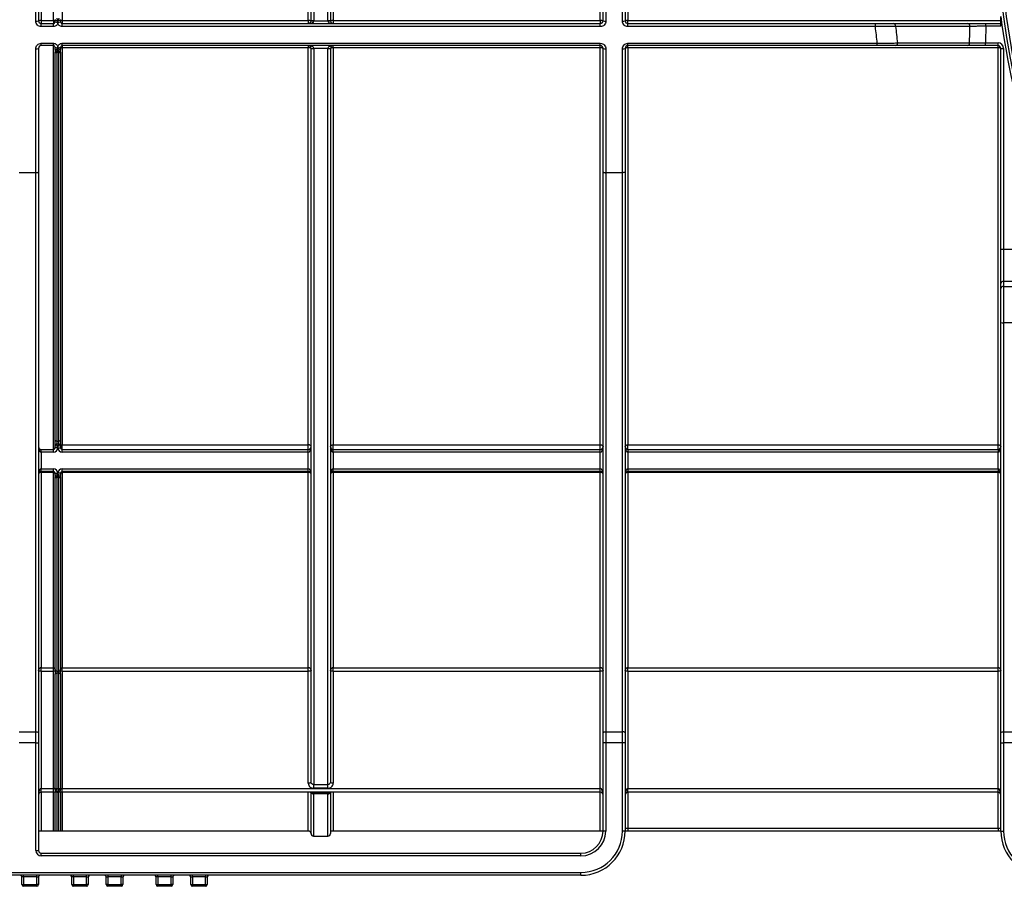
# Model space of a CAD drawing. Units: millimetres. Extents: x 7 to 418, y -29 to 291.
# Drawn here: x 106 to 132, y 178 to 201 of the extents above; entities that cross this region are included whole.
import ezdxf

# ---------------------------------------------------------------- set-up
doc = ezdxf.new("R2010")
doc.units = ezdxf.units.MM

msp = doc.modelspace()

# ---------------------------------------------------------------- linework, layer by layer
at = {"color": 7, "linetype": 'Continuous', "lineweight": 25}
for p, q in [((113.676568, 200.825272), (113.676568, 215.324025)), ((113.747997, 215.323402), (113.747997, 200.824648)), ((114.105139, 200.824648), (114.105139, 215.323402)), ((114.176568, 215.324025), (114.176568, 200.825272)), ((106.569425, 200.815285), (106.569425, 203.926934)), ((106.640854, 203.926934), (106.640854, 200.824025)), ((121.212282, 200.824025), (121.212282, 203.926934)), ((121.283711, 203.926934), (121.283711, 200.815285)), ((121.712282, 200.815285), (121.712282, 203.926934)), ((121.783711, 203.926934), (121.783711, 200.824025)), ((106.712282, 203.735922), (106.712282, 200.834118)), ((107.026568, 200.834118), (107.026568, 203.735922)), ((107.255139, 203.735922), (107.255139, 200.834118)), ((113.605139, 200.834118), (113.605139, 203.735922)), ((114.247997, 203.735922), (114.247997, 200.834118)), ((121.140854, 200.834118), (121.140854, 203.735922)), ((121.855139, 203.735922), (121.855139, 200.834118)), ((106.712282, 200.834118), (107.026568, 200.834118)), ((106.712282, 200.834118), (106.712282, 200.752597)), ((107.026568, 200.834118), (107.026568, 200.752597)), ((107.069425, 200.795454), (107.069425, 200.852384)), ((107.140854, 200.786633), (107.140854, 200.815285)), ((107.212282, 200.852384), (107.212282, 200.795454)), ((107.255139, 200.834118), (113.605139, 200.834118)), ((107.255139, 200.834118), (107.255139, 200.752597)), ((113.605139, 200.834118), (113.605139, 200.752597)), ((113.676568, 200.824025), (113.676568, 200.825272)), ((113.747997, 200.824025), (113.676568, 200.824025)), ((113.747997, 200.824648), (114.105139, 200.824648)), ((113.747997, 200.824648), (113.747997, 200.824025)), ((114.105139, 200.824025), (114.105139, 200.824648)), ((114.176568, 200.824025), (114.105139, 200.824025)), ((114.176568, 200.825272), (114.176568, 200.824025)), ((114.247997, 200.834118), (121.140854, 200.834118)), ((114.247997, 200.834118), (114.247997, 200.752597)), ((121.140854, 200.834118), (121.140854, 200.752597)), ((121.855139, 200.834118), (131.478047, 200.834118)), ((121.855139, 200.752597), (121.855139, 200.834118)), ((131.478047, 200.681168), (131.478047, 200.9325)), ((106.712282, 200.672025), (106.712282, 200.752597)), ((106.712282, 200.752597), (107.026568, 200.752597)), ((107.026568, 200.672025), (106.712282, 200.672025)), ((107.026568, 200.672025), (107.026568, 200.752597)), ((107.255139, 200.672025), (107.255139, 200.752597)), ((107.255139, 200.752597), (121.140854, 200.752597)), ((121.140854, 200.672025), (107.255139, 200.672025)), ((121.140854, 200.672025), (121.140854, 200.752597)), ((121.855139, 200.672025), (121.855139, 200.752597)), ((121.855139, 200.752597), (128.242694, 200.752597)), ((128.242694, 200.672025), (121.855139, 200.672025)), ((128.242694, 200.672025), (128.242694, 200.752597)), ((131.092028, 200.681168), (131.092028, 200.752597)), ((131.092028, 200.752597), (131.478047, 200.752597)), ((131.478047, 200.681168), (131.092028, 200.681168)), ((106.569425, 196.899433), (106.569425, 200.098987)), ((106.640854, 200.109739), (106.640854, 196.919173)), ((106.712282, 200.242246), (107.026568, 200.242246)), ((106.712282, 200.181168), (106.712282, 200.242246)), ((107.026568, 200.181168), (106.712282, 200.181168)), ((107.026568, 200.181168), (107.026568, 200.242246)), ((107.026568, 189.752597), (107.026568, 200.181168)), ((107.069425, 200.081168), (107.069425, 200.138311)), ((107.069425, 200.081168), (107.069425, 200.01072)), ((107.069425, 189.992628), (107.069425, 200.01072)), ((107.112282, 200.003087), (107.112282, 200.038311)), ((107.169097, 200.038311), (107.11261, 200.038311)), ((107.140854, 200.098987), (107.140854, 200.127639)), ((107.169425, 200.038311), (107.169425, 200.003087)), ((107.211913, 200.081686), (107.211889, 200.087326)), ((107.212282, 200.138311), (107.212282, 200.081168)), ((107.212282, 200.01072), (107.212282, 200.081168)), ((107.212282, 200.01072), (107.212282, 189.992628)), ((107.255139, 200.242246), (121.140854, 200.242246)), ((107.255139, 200.181168), (107.255139, 200.242246)), ((121.140854, 200.181168), (107.255139, 200.181168)), ((107.255139, 200.181168), (107.255139, 200.122155)), ((113.605139, 200.122155), (107.255139, 200.122155)), ((107.255139, 200.122155), (107.255139, 189.869897)), ((113.605139, 200.181168), (113.605139, 200.122155)), ((113.605139, 189.869897), (113.605139, 200.122155)), ((113.676568, 181.159157), (113.676568, 200.109739)), ((114.10515, 200.110607), (113.747986, 200.110607)), ((113.747997, 200.108865), (113.747997, 181.094776)), ((114.105139, 181.094776), (114.105139, 200.108865)), ((114.176568, 200.109739), (114.176568, 181.159157)), ((114.247997, 200.122155), (114.247997, 200.181168)), ((121.140854, 200.122155), (114.247997, 200.122155)), ((114.247997, 200.122155), (114.247997, 189.869897)), ((121.140854, 200.181168), (121.140854, 200.242246)), ((121.140854, 200.122155), (121.140854, 200.181168)), ((121.140854, 189.869897), (121.140854, 200.122155)), ((121.212282, 196.919173), (121.212282, 200.109739)), ((121.283711, 200.098987), (121.283711, 196.899433)), ((121.712282, 196.899433), (121.712282, 200.098987)), ((121.783711, 200.109739), (121.783711, 196.919173)), ((121.855139, 200.242246), (128.290321, 200.242246)), ((121.855139, 200.181168), (121.855139, 200.242246)), ((128.290321, 200.181168), (121.855139, 200.181168)), ((121.855139, 200.122155), (121.855139, 200.181168)), ((121.855139, 200.122155), (121.855139, 189.869897)), ((131.406619, 200.122155), (121.855139, 200.122155)), ((128.290321, 200.181168), (128.290321, 200.242246)), ((131.081078, 200.181168), (131.081078, 200.252597)), ((131.081078, 200.252597), (131.406619, 200.252597)), ((131.406619, 200.181168), (131.081078, 200.181168)), ((131.406619, 200.181168), (131.406619, 200.252597)), ((131.406619, 200.122155), (131.406619, 200.181168)), ((131.406619, 189.869897), (131.406619, 200.122155)), ((131.478047, 200.109739), (131.549476, 200.109739)), ((131.478047, 194.920924), (131.478047, 200.109739)), ((131.549476, 200.109739), (131.549476, 194.920924)), ((107.169425, 200.003087), (107.112282, 200.003087)), ((107.112282, 200.003087), (107.112282, 189.96547)), ((107.169425, 189.96547), (107.169425, 200.003087)), ((106.569425, 196.899433), (106.140854, 196.899433)), ((106.569425, 182.458635), (106.569425, 196.899433)), ((106.640854, 196.919173), (106.640854, 182.430239)), ((121.212282, 182.430239), (121.212282, 196.919173)), ((121.712282, 196.899433), (121.283711, 196.899433)), ((121.283711, 196.899433), (121.283711, 182.458635)), ((121.712282, 182.458635), (121.712282, 196.899433)), ((121.783711, 196.919173), (121.783711, 182.430239)), ((131.478047, 194.920924), (131.549476, 194.920924)), ((131.478047, 194.037827), (131.478047, 194.920924)), ((131.549476, 194.920924), (131.549476, 194.089774)), ((131.549476, 194.920924), (132.013786, 194.920924)), ((131.478047, 193.912471), (131.478047, 194.037827)), ((131.478047, 193.030932), (131.478047, 193.912471)), ((131.549476, 194.089774), (131.549476, 193.964418)), ((132.013786, 194.089774), (131.549476, 194.089774)), ((131.549476, 193.964418), (131.549476, 193.024109)), ((131.549476, 193.964418), (132.013786, 193.964418)), ((131.478047, 182.430239), (131.478047, 193.030932)), ((131.549476, 193.024109), (131.549476, 182.458635)), ((132.013786, 193.024109), (131.549476, 193.024109)), ((107.069425, 189.852597), (107.069425, 189.992628)), ((107.140854, 189.824025), (107.069425, 189.852597)), ((107.069425, 189.795454), (107.069425, 189.852597)), ((107.112282, 189.96547), (107.169425, 189.96547)), ((107.112282, 189.96547), (107.112282, 189.895454)), ((107.140854, 189.824025), (107.112282, 189.895454)), ((107.112282, 189.895454), (107.169425, 189.895454)), ((107.169425, 189.895454), (107.140854, 189.824025)), ((107.212282, 189.852597), (107.140854, 189.824025)), ((107.169425, 189.895454), (107.169425, 189.96547)), ((107.212282, 189.992628), (107.212282, 189.852597)), ((107.212282, 189.852597), (107.212282, 189.795454)), ((107.255139, 189.869897), (113.605139, 189.869897)), ((107.255139, 189.752597), (107.255139, 189.869897)), ((113.605139, 189.752597), (113.605139, 189.869897)), ((114.247997, 189.869897), (121.140854, 189.869897)), ((114.247997, 189.752597), (114.247997, 189.869897)), ((121.140854, 189.752597), (121.140854, 189.869897)), ((121.855139, 189.869897), (131.406619, 189.869897)), ((121.855139, 189.752597), (121.855139, 189.869897)), ((131.406619, 189.752597), (131.406619, 189.869897)), ((106.712282, 189.681168), (106.712282, 189.752597)), ((106.712282, 189.752597), (107.026568, 189.752597)), ((106.712282, 189.681168), (106.712282, 189.252597)), ((107.026568, 189.681168), (106.712282, 189.681168)), ((107.026568, 189.681168), (107.026568, 189.752597)), ((107.140854, 189.795454), (107.069425, 189.795454)), ((107.140854, 189.795454), (107.140854, 189.824025)), ((107.140854, 189.795454), (107.212282, 189.795454)), ((107.255139, 189.681168), (107.255139, 189.752597)), ((107.255139, 189.752597), (113.605139, 189.752597)), ((113.605139, 189.681168), (107.255139, 189.681168)), ((113.605139, 189.681168), (113.605139, 189.752597)), ((113.605139, 189.252597), (113.605139, 189.681168)), ((114.247997, 189.681168), (114.247997, 189.752597)), ((114.247997, 189.752597), (121.140854, 189.752597)), ((114.247997, 189.681168), (114.247997, 189.252597)), ((121.140854, 189.681168), (114.247997, 189.681168)), ((121.140854, 189.681168), (121.140854, 189.752597)), ((121.140854, 189.252597), (121.140854, 189.681168)), ((121.855139, 189.752597), (121.855139, 189.681168)), ((121.855139, 189.752597), (131.406619, 189.752597)), ((121.855139, 189.681168), (121.855139, 189.252597)), ((131.406619, 189.681168), (121.855139, 189.681168)), ((131.406619, 189.752597), (131.406619, 189.681168)), ((131.406619, 189.252597), (131.406619, 189.681168)), ((106.712282, 189.181168), (106.712282, 189.252597)), ((106.712282, 189.252597), (107.026568, 189.252597)), ((107.026568, 189.181168), (106.712282, 189.181168)), ((106.712282, 189.181168), (106.712282, 189.157935)), ((106.712282, 189.157935), (106.712282, 184.112974)), ((107.026568, 189.157935), (106.712282, 189.157935)), ((107.026568, 189.181168), (107.026568, 189.252597)), ((107.026568, 189.181168), (107.026568, 189.157935)), ((107.026568, 184.112974), (107.026568, 189.157935)), ((107.069425, 189.081168), (107.069425, 189.138311)), ((107.069425, 189.138311), (107.140854, 189.138311)), ((107.069425, 189.081168), (107.140854, 189.109739)), ((107.069425, 189.081168), (107.069425, 189.053432)), ((107.112282, 189.038311), (107.140854, 189.109739)), ((107.140854, 189.109739), (107.140854, 189.138311)), ((107.212282, 189.138311), (107.140854, 189.138311)), ((107.140854, 189.109739), (107.212282, 189.081168)), ((107.169425, 189.038311), (107.140854, 189.109739)), ((107.212282, 189.138311), (107.212282, 189.081168)), ((107.212282, 189.053432), (107.212282, 189.081168)), ((107.255139, 189.181168), (107.255139, 189.252597)), ((107.255139, 189.252597), (113.605139, 189.252597)), ((113.605139, 189.181168), (107.255139, 189.181168)), ((107.255139, 189.181168), (107.255139, 189.157935)), ((113.605139, 189.157935), (107.255139, 189.157935)), ((107.255139, 189.157935), (107.255139, 184.112974)), ((113.605139, 189.181168), (113.605139, 189.252597)), ((113.605139, 189.181168), (113.605139, 189.157935)), ((113.605139, 184.112974), (113.605139, 189.157935)), ((114.247997, 189.181168), (114.247997, 189.252597)), ((114.247997, 189.252597), (121.140854, 189.252597)), ((121.140854, 189.181168), (114.247997, 189.181168)), ((114.247997, 189.157935), (114.247997, 189.181168)), ((114.247997, 189.157935), (114.247997, 184.112974)), ((121.140854, 189.157935), (114.247997, 189.157935)), ((121.140854, 189.181168), (121.140854, 189.252597)), ((121.140854, 189.157935), (121.140854, 189.181168)), ((121.140854, 184.112974), (121.140854, 189.157935)), ((121.855139, 189.252597), (121.855139, 189.181168)), ((121.855139, 189.252597), (131.406619, 189.252597)), ((131.406619, 189.181168), (121.855139, 189.181168)), ((121.855139, 189.157935), (121.855139, 189.181168)), ((121.855139, 189.157935), (121.855139, 184.112974)), ((131.406619, 189.157935), (121.855139, 189.157935)), ((131.406619, 189.252597), (131.406619, 189.181168)), ((131.406619, 189.157935), (131.406619, 189.181168)), ((131.406619, 184.112974), (131.406619, 189.157935)), ((107.069425, 184.064632), (107.069425, 189.053432)), ((107.169425, 189.038311), (107.112282, 189.038311)), ((107.112282, 189.024443), (107.112282, 189.038311)), ((107.169425, 189.024443), (107.112282, 189.024443)), ((107.112282, 189.024443), (107.112282, 184.025919)), ((107.169425, 189.038311), (107.169425, 189.024443)), ((107.169425, 184.025919), (107.169425, 189.024443)), ((107.212282, 189.053432), (107.212282, 184.064632)), ((106.712282, 184.112974), (107.026568, 184.112974)), ((106.712282, 184.019868), (106.712282, 184.112974)), ((106.712282, 184.019868), (106.712282, 180.99533)), ((107.026568, 184.019868), (106.712282, 184.019868)), ((107.026568, 184.019868), (107.026568, 184.112974)), ((107.026568, 180.99533), (107.026568, 184.019868)), ((107.069425, 184.064632), (107.069425, 183.953069)), ((107.112282, 184.025919), (107.169425, 184.025919)), ((107.112282, 184.025919), (107.112282, 183.970138)), ((107.169425, 183.970138), (107.169425, 184.025919)), ((107.212282, 183.953069), (107.212282, 184.064632)), ((107.255139, 184.112974), (113.605139, 184.112974)), ((107.255139, 184.019868), (107.255139, 184.112974)), ((107.255139, 184.019868), (107.255139, 180.99533)), ((113.605139, 184.019868), (107.255139, 184.019868)), ((113.605139, 184.019868), (113.605139, 184.112974)), ((113.605139, 181.13071), (113.605139, 184.019868)), ((114.247997, 184.112974), (121.140854, 184.112974)), ((114.247997, 184.019868), (114.247997, 184.112974)), ((114.247997, 184.019868), (114.247997, 181.13071)), ((121.140854, 184.019868), (114.247997, 184.019868)), ((121.140854, 184.019868), (121.140854, 184.112974)), ((121.140854, 180.99533), (121.140854, 184.019868)), ((121.855139, 184.112974), (131.406619, 184.112974)), ((121.855139, 184.019868), (121.855139, 184.112974)), ((121.855139, 184.019868), (121.855139, 180.99533)), ((131.406619, 184.019868), (121.855139, 184.019868)), ((131.406619, 184.019868), (131.406619, 184.112974)), ((131.406619, 180.99533), (131.406619, 184.019868)), ((107.069425, 180.978261), (107.069425, 183.953069)), ((107.169425, 183.970138), (107.112282, 183.970138)), ((107.112282, 183.970138), (107.112282, 180.99533)), ((107.169425, 180.99533), (107.169425, 183.970138)), ((107.212282, 183.953069), (107.212282, 180.978261)), ((106.140854, 182.458635), (106.569425, 182.458635)), ((106.569425, 182.174677), (106.569425, 182.458635)), ((106.640854, 182.430239), (106.640854, 182.174677)), ((121.212282, 182.174677), (121.212282, 182.430239)), ((121.283711, 182.458635), (121.283711, 182.174677)), ((121.283711, 182.458635), (121.712282, 182.458635)), ((121.712282, 182.174677), (121.712282, 182.458635)), ((121.783711, 182.430239), (121.783711, 182.174677)), ((131.478047, 182.174677), (131.478047, 182.430239)), ((131.549476, 182.458635), (131.549476, 182.174677)), ((131.549476, 182.458635), (132.013786, 182.458635)), ((106.569425, 182.174677), (106.140854, 182.174677)), ((106.569425, 182.174677), (106.640854, 182.174677)), ((106.569425, 179.395454), (106.569425, 182.174677)), ((106.640854, 182.174677), (106.640854, 179.395454)), ((121.283711, 182.174677), (121.212282, 182.174677)), ((121.212282, 179.895454), (121.212282, 182.174677)), ((121.712282, 182.174677), (121.283711, 182.174677)), ((121.283711, 182.174677), (121.283711, 179.895454)), ((121.712282, 179.895454), (121.712282, 182.174677)), ((121.783711, 182.174677), (121.712282, 182.174677)), ((121.783711, 182.174677), (121.783711, 179.895454)), ((131.478047, 182.174677), (131.549476, 182.174677)), ((131.478047, 179.895454), (131.478047, 182.174677)), ((132.013786, 182.174677), (131.549476, 182.174677)), ((131.549476, 182.174677), (131.549476, 179.895454)), ((106.712282, 180.895454), (106.712282, 180.99533)), ((106.712282, 180.99533), (107.026568, 180.99533)), ((107.026568, 180.895454), (107.026568, 180.99533)), ((107.069425, 180.966882), (107.069425, 180.978261)), ((107.112282, 180.966882), (107.069425, 180.966882)), ((107.112282, 180.99533), (107.112282, 180.966882)), ((107.112282, 180.99533), (107.169425, 180.99533)), ((107.169425, 180.966882), (107.169425, 180.99533)), ((107.212282, 180.966882), (107.169425, 180.966882)), ((107.212282, 180.978261), (107.212282, 180.966882)), ((107.255139, 180.895454), (107.255139, 180.99533)), ((107.255139, 180.99533), (121.140854, 180.99533)), ((113.747997, 181.094776), (114.105139, 181.094776)), ((113.747997, 180.999519), (113.747997, 181.094776)), ((114.105139, 180.999519), (113.747997, 180.999519)), ((114.105139, 180.999519), (114.105139, 181.094776)), ((121.140854, 180.895454), (121.140854, 180.99533)), ((121.855139, 180.895454), (121.855139, 180.99533)), ((121.855139, 180.99533), (131.406619, 180.99533)), ((131.406619, 180.895454), (131.406619, 180.99533)), ((107.026568, 180.895454), (106.712282, 180.895454)), ((107.140854, 180.895454), (107.026568, 180.895454)), ((107.069425, 179.895454), (107.069425, 180.895454)), ((107.255139, 180.895454), (107.140854, 180.895454)), ((107.212282, 180.895454), (107.212282, 179.895454)), ((121.140854, 180.895454), (107.255139, 180.895454)), ((113.676568, 179.828384), (113.676568, 180.893724)), ((114.111498, 180.87481), (113.741638, 180.87481)), ((114.11125, 180.857964), (113.741886, 180.857964)), ((113.742282, 180.854765), (113.742282, 179.762669)), ((114.110854, 179.762669), (114.110854, 180.854765)), ((114.176568, 180.902832), (114.176568, 179.828384)), ((131.406619, 180.895454), (121.855139, 180.895454)), ((121.783711, 179.966882), (121.855139, 179.966882)), ((121.855139, 179.966882), (121.855139, 179.895454)), ((121.855139, 179.966882), (131.406619, 179.966882)), ((131.406619, 179.966882), (131.478047, 179.966882)), ((131.406619, 179.966882), (131.406619, 179.895454)), ((106.712282, 179.895454), (106.640854, 179.895454)), ((107.026568, 179.895454), (106.712282, 179.895454)), ((107.069425, 179.895454), (107.026568, 179.895454)), ((107.112282, 179.895454), (107.069425, 179.895454)), ((107.169425, 179.895454), (107.112282, 179.895454)), ((107.212282, 179.895454), (107.169425, 179.895454)), ((107.255139, 179.895454), (107.212282, 179.895454)), ((113.605139, 179.895454), (107.255139, 179.895454)), ((113.676435, 179.828384), (113.676568, 179.828384)), ((113.742282, 179.762669), (113.742213, 179.762669)), ((113.742282, 179.762669), (114.110854, 179.762669)), ((114.247997, 179.895454), (114.176568, 179.895454)), ((121.140854, 179.895454), (114.247997, 179.895454)), ((121.212282, 179.895454), (121.140854, 179.895454)), ((121.283711, 179.895454), (121.212282, 179.895454)), ((121.783711, 179.895454), (121.712282, 179.895454)), ((121.855139, 179.895454), (121.782318, 179.895454)), ((131.406619, 179.895454), (121.855139, 179.895454)), ((131.478047, 179.895454), (131.406619, 179.895454)), ((131.478047, 179.895454), (131.549476, 179.895454)), ((106.569425, 179.395454), (106.640854, 179.395454)), ((106.712282, 179.252597), (106.712282, 179.324025)), ((106.712282, 179.324025), (120.640854, 179.324025)), ((120.640854, 179.252597), (106.712282, 179.252597)), ((120.640854, 179.252597), (120.640854, 179.324025)), ((93.497997, 178.824025), (120.640854, 178.824025)), ((120.640854, 178.752597), (93.497997, 178.752597)), ((106.255139, 178.709739), (106.212282, 178.709739)), ((106.212282, 178.509739), (106.212282, 178.709739)), ((106.255139, 178.709739), (106.255139, 178.752597)), ((106.597997, 178.709739), (106.255139, 178.709739)), ((106.255139, 178.709739), (106.255139, 178.509739)), ((106.597997, 178.709739), (106.597997, 178.752597)), ((106.597997, 178.709739), (106.640854, 178.709739)), ((106.597997, 178.509739), (106.597997, 178.709739)), ((106.640854, 178.709739), (106.640854, 178.509739)), ((107.540854, 178.709739), (107.497997, 178.709739)), ((107.497997, 178.509739), (107.497997, 178.709739)), ((107.540854, 178.709739), (107.540854, 178.752597)), ((107.883711, 178.709739), (107.540854, 178.709739)), ((107.540854, 178.709739), (107.540854, 178.509739)), ((107.883711, 178.709739), (107.883711, 178.752597)), ((107.883711, 178.709739), (107.926568, 178.709739)), ((107.883711, 178.509739), (107.883711, 178.709739)), ((107.926568, 178.709739), (107.926568, 178.509739)), ((108.390854, 178.709739), (108.433711, 178.709739)), ((108.390854, 178.509739), (108.390854, 178.709739)), ((108.433711, 178.752597), (108.433711, 178.709739)), ((108.776568, 178.709739), (108.433711, 178.709739)), ((108.433711, 178.709739), (108.433711, 178.509739)), ((108.776568, 178.752597), (108.776568, 178.709739)), ((108.776568, 178.709739), (108.819425, 178.709739)), ((108.776568, 178.509739), (108.776568, 178.709739)), ((108.819425, 178.709739), (108.819425, 178.509739)), ((109.719425, 178.709739), (109.676568, 178.709739)), ((109.676568, 178.509739), (109.676568, 178.709739)), ((109.719425, 178.709739), (109.719425, 178.752597)), ((110.062282, 178.709739), (109.719425, 178.709739)), ((109.719425, 178.709739), (109.719425, 178.509739)), ((110.062282, 178.709739), (110.062282, 178.752597)), ((110.062282, 178.709739), (110.105139, 178.709739)), ((110.062282, 178.509739), (110.062282, 178.709739)), ((110.105139, 178.709739), (110.105139, 178.509739)), ((110.569425, 178.709739), (110.612282, 178.709739)), ((110.569425, 178.509739), (110.569425, 178.709739)), ((110.612282, 178.709739), (110.612282, 178.752597)), ((110.955139, 178.709739), (110.612282, 178.709739)), ((110.612282, 178.709739), (110.612282, 178.509739)), ((110.955139, 178.752597), (110.955139, 178.709739)), ((110.955139, 178.709739), (110.997997, 178.709739)), ((110.955139, 178.509739), (110.955139, 178.709739)), ((110.997997, 178.709739), (110.997997, 178.509739)), ((120.640854, 178.752597), (120.640854, 178.824025)), ((106.212282, 178.509739), (106.255139, 178.509739)), ((106.255139, 178.466882), (106.255139, 178.509739)), ((106.255139, 178.509739), (106.597997, 178.509739)), ((106.597997, 178.466882), (106.255139, 178.466882)), ((106.597997, 178.466882), (106.597997, 178.509739)), ((106.640854, 178.509739), (106.597997, 178.509739)), ((107.497997, 178.509739), (107.540854, 178.509739)), ((107.540854, 178.509739), (107.883711, 178.509739)), ((107.540854, 178.466882), (107.540854, 178.509739)), ((107.883711, 178.466882), (107.540854, 178.466882)), ((107.883711, 178.466882), (107.883711, 178.509739)), ((107.926568, 178.509739), (107.883711, 178.509739)), ((108.433711, 178.509739), (108.390854, 178.509739)), ((108.433711, 178.509739), (108.776568, 178.509739)), ((108.433711, 178.509739), (108.433711, 178.466882)), ((108.776568, 178.466882), (108.433711, 178.466882)), ((108.776568, 178.509739), (108.776568, 178.466882)), ((108.819425, 178.509739), (108.776568, 178.509739)), ((109.676568, 178.509739), (109.719425, 178.509739)), ((109.719425, 178.466882), (109.719425, 178.509739)), ((109.719425, 178.509739), (110.062282, 178.509739)), ((110.062282, 178.466882), (109.719425, 178.466882)), ((110.062282, 178.466882), (110.062282, 178.509739)), ((110.105139, 178.509739), (110.062282, 178.509739)), ((110.569425, 178.509739), (110.612282, 178.509739)), ((110.612282, 178.466882), (110.612282, 178.509739)), ((110.612282, 178.509739), (110.955139, 178.509739)), ((110.955139, 178.466882), (110.612282, 178.466882)), ((110.955139, 178.509739), (110.997997, 178.509739)), ((110.955139, 178.509739), (110.955139, 178.466882))]:
    msp.add_line(p, q, dxfattribs=at)
at = {"color": 8, "linetype": 'Continuous', "lineweight": 25}
for p, q in [((106.712282, 180.895454), (106.712282, 179.895454)), ((107.026568, 179.895454), (107.026568, 180.895454)), ((107.112282, 180.895454), (107.112282, 179.895454)), ((107.169425, 179.895454), (107.169425, 180.895454)), ((107.255139, 180.895454), (107.255139, 179.895454)), ((113.605139, 179.895454), (113.605139, 180.895454)), ((114.247997, 180.895454), (114.247997, 179.895454)), ((121.140854, 179.895454), (121.140854, 180.895454)), ((121.855139, 180.895454), (121.855139, 179.966882)), ((131.406619, 179.966882), (131.406619, 180.895454))]:
    msp.add_line(p, q, dxfattribs=at)
at = {"color": 7, "linetype": 'Continuous', "lineweight": 25, "flags": 128}
for points in [[(106.569425, 196.899433), (106.58336, 196.899813), (106.59676, 196.900936), (106.609109, 196.90276), (106.619933, 196.905215), (106.628816, 196.908206), (106.635417, 196.911619), (106.639481, 196.915322), (106.640854, 196.919173)], [(121.212282, 196.919173), (121.213655, 196.915322), (121.217719, 196.911619), (121.22432, 196.908206), (121.233203, 196.905215), (121.244027, 196.90276), (121.256376, 196.900936), (121.269776, 196.899813), (121.283711, 196.899433)], [(121.783711, 196.919173), (121.782338, 196.915322), (121.778274, 196.911619), (121.771673, 196.908206), (121.76279, 196.905215), (121.751966, 196.90276), (121.739617, 196.900936), (121.726217, 196.899813), (121.712282, 196.899433)], [(107.112282, 189.96547), (107.103921, 189.965991), (107.095882, 189.967537), (107.088472, 189.970047), (107.081978, 189.973424), (107.076648, 189.97754), (107.072687, 189.982235), (107.070249, 189.98733), (107.069425, 189.992628)], [(107.212282, 189.992628), (107.211459, 189.98733), (107.20902, 189.982235), (107.20506, 189.97754), (107.19973, 189.973424), (107.193235, 189.970047), (107.185826, 189.967537), (107.177786, 189.965991), (107.169425, 189.96547)], [(107.212282, 189.842374), (107.213106, 189.847743), (107.215545, 189.852907), (107.219505, 189.857665), (107.224835, 189.861836), (107.231329, 189.865259), (107.238739, 189.867802), (107.246778, 189.869368), (107.255139, 189.869897)], [(113.676568, 189.824025), (113.675196, 189.832974), (113.671131, 189.84158), (113.66453, 189.84951), (113.655647, 189.856462), (113.644823, 189.862166), (113.632474, 189.866405), (113.619074, 189.869016), (113.605139, 189.869897)], [(114.176568, 189.824025), (114.17794, 189.832974), (114.182005, 189.84158), (114.188606, 189.84951), (114.197489, 189.856462), (114.208313, 189.862166), (114.220662, 189.866405), (114.234062, 189.869016), (114.247997, 189.869897)], [(121.140854, 189.869897), (121.154789, 189.869016), (121.168188, 189.866405), (121.180537, 189.862166), (121.191361, 189.856462), (121.200244, 189.84951), (121.206845, 189.84158), (121.21091, 189.832974), (121.212282, 189.824025)], [(121.783711, 189.824025), (121.785083, 189.832974), (121.789148, 189.84158), (121.795749, 189.84951), (121.804632, 189.856462), (121.815456, 189.862166), (121.827805, 189.866405), (121.841204, 189.869016), (121.855139, 189.869897)], [(131.406619, 189.869897), (131.420554, 189.869016), (131.433953, 189.866405), (131.446303, 189.862166), (131.457127, 189.856462), (131.46601, 189.84951), (131.47261, 189.84158), (131.476675, 189.832974), (131.478047, 189.824025)], [(106.712282, 184.019868), (106.698347, 184.020414), (106.684948, 184.022033), (106.672599, 184.024662), (106.661775, 184.0282), (106.652892, 184.032511), (106.646291, 184.037429), (106.642226, 184.042766), (106.640854, 184.048316)], [(107.069425, 184.036936), (107.068602, 184.033607), (107.066163, 184.030405), (107.062202, 184.027454), (107.056873, 184.024867), (107.050378, 184.022744), (107.042969, 184.021167), (107.034929, 184.020196), (107.026568, 184.019868)], [(107.255139, 184.019868), (107.246778, 184.020196), (107.238739, 184.021167), (107.231329, 184.022744), (107.224835, 184.024867), (107.219505, 184.027454), (107.215545, 184.030405), (107.213106, 184.033607), (107.212282, 184.036936)], [(113.676568, 184.048316), (113.675196, 184.042766), (113.671131, 184.037429), (113.66453, 184.032511), (113.655647, 184.0282), (113.644823, 184.024662), (113.632474, 184.022033), (113.619074, 184.020414), (113.605139, 184.019868)], [(114.247997, 184.019868), (114.234062, 184.020414), (114.220662, 184.022033), (114.208313, 184.024662), (114.197489, 184.0282), (114.188606, 184.032511), (114.182005, 184.037429), (114.17794, 184.042766), (114.176568, 184.048316)], [(121.212282, 184.048316), (121.21091, 184.042766), (121.206845, 184.037429), (121.200244, 184.032511), (121.191361, 184.0282), (121.180537, 184.024662), (121.168188, 184.022033), (121.154789, 184.020414), (121.140854, 184.019868)], [(121.855139, 184.019868), (121.841204, 184.020414), (121.827805, 184.022033), (121.815456, 184.024662), (121.804632, 184.0282), (121.795749, 184.032511), (121.789148, 184.037429), (121.785083, 184.042766), (121.783711, 184.048316)], [(131.478047, 184.048316), (131.476675, 184.042766), (131.47261, 184.037429), (131.46601, 184.032511), (131.457127, 184.0282), (131.446303, 184.024662), (131.433953, 184.022033), (131.420554, 184.020414), (131.406619, 184.019868)], [(107.069425, 183.953069), (107.070249, 183.956399), (107.072687, 183.959601), (107.076648, 183.962552), (107.081978, 183.965138), (107.088472, 183.967261), (107.095882, 183.968838), (107.103921, 183.96981), (107.112282, 183.970138)], [(107.169425, 183.970138), (107.177786, 183.96981), (107.185826, 183.968838), (107.193235, 183.967261), (107.19973, 183.965138), (107.20506, 183.962552), (107.20902, 183.959601), (107.211459, 183.956399), (107.212282, 183.953069)], [(106.569425, 182.458635), (106.58336, 182.45809), (106.59676, 182.456474), (106.609109, 182.45385), (106.619933, 182.450318), (106.628816, 182.446015), (106.635417, 182.441106), (106.639481, 182.435779), (106.640854, 182.430239)], [(121.212282, 182.430239), (121.213655, 182.435779), (121.217719, 182.441106), (121.22432, 182.446015), (121.233203, 182.450318), (121.244027, 182.45385), (121.256376, 182.456474), (121.269776, 182.45809), (121.283711, 182.458635)], [(121.783711, 182.430239), (121.782338, 182.435779), (121.778274, 182.441106), (121.771673, 182.446015), (121.76279, 182.450318), (121.751966, 182.45385), (121.739617, 182.456474), (121.726217, 182.45809), (121.712282, 182.458635)], [(131.478047, 182.430239), (131.47942, 182.435779), (131.483485, 182.441106), (131.490085, 182.446015), (131.498968, 182.450318), (131.509792, 182.45385), (131.522142, 182.456474), (131.535541, 182.45809), (131.549476, 182.458635)], [(107.069425, 180.978261), (107.070249, 180.981591), (107.072687, 180.984793), (107.076648, 180.987744), (107.081978, 180.990331), (107.088472, 180.992453), (107.095882, 180.994031), (107.103921, 180.995002), (107.112282, 180.99533)], [(107.169425, 180.99533), (107.177786, 180.995002), (107.185826, 180.994031), (107.193235, 180.992453), (107.19973, 180.990331), (107.20506, 180.987744), (107.20902, 180.984793), (107.211459, 180.981591), (107.212282, 180.978261)], [(113.676568, 181.159157), (113.675196, 181.153607), (113.671131, 181.148271), (113.66453, 181.143353), (113.655647, 181.139042), (113.644823, 181.135504), (113.632474, 181.132875), (113.619074, 181.131256), (113.605139, 181.13071)], [(114.247997, 181.13071), (114.234062, 181.131256), (114.220662, 181.132875), (114.208313, 181.135504), (114.197489, 181.139042), (114.188606, 181.143353), (114.182005, 181.148271), (114.17794, 181.153607), (114.176568, 181.159157)]]:
    msp.add_lwpolyline(points, dxfattribs=at)
at = {"color": 7, "linetype": 'Continuous', "lineweight": 25}
for centre, radius, start, end in [((153.069425, 203.863424), 21.71797, 180.5, 359.5), ((153.069425, 203.863424), 21.646542, 180.5, 359.5), ((106.587015, 200.96777), 0.153496, 263.4197882, 290.5332104), ((106.694782, 200.700169), 0.135087, 82.5563858, 113.5286762), ((107.037068, 200.753748), 0.081052, 66.4713238, 97.4436142), ((107.123269, 200.937847), 0.152233, 249.2866225, 276.6331838), ((107.158439, 200.937847), 0.152233, 263.3668162, 290.7133775), ((107.244639, 200.753748), 0.081052, 82.5563858, 113.5286762), ((113.62264, 200.700169), 0.135087, 66.4713238, 97.4436142), ((113.605139, 200.824025), 0.071429, 270, 0), ((113.730141, 202.87142), 2.046849, 268.5002094, 270.4998287), ((114.122995, 202.87142), 2.046849, 269.5001713, 271.4997906), ((114.230496, 200.700169), 0.135087, 82.5563858, 113.5286762), ((114.247997, 200.824025), 0.071429, 180, 270), ((121.158354, 200.700169), 0.135087, 66.4713238, 97.4436142), ((121.266121, 200.96777), 0.153496, 249.4667896, 276.5802118), ((121.729872, 200.96777), 0.153496, 263.4197882, 290.5332104), ((121.837639, 200.700169), 0.135087, 82.5563858, 113.5286762), ((153.069425, 203.863424), 21.789399, 187.73037, 197.0365069), ((128.698305, 200.689591), 0.064213, 351.5588875, 78.8696593), ((130.61886, 200.689507), 0.0643, 351.4273233, 78.8653592), ((106.586878, 200.225674), 0.127884, 262.1562865, 294.9654494), ((107.123395, 200.25516), 0.128711, 245.2088451, 277.795696), ((107.112282, 200.081168), 0.042857, 180, 270), ((107.101908, 200.06897), 0.066695, 240.8540579, 278.9487505), ((107.112845, 200.080916), 0.042606, 180.98158, 269.6848212), ((107.158312, 200.25516), 0.128711, 262.204304, 294.7911549), ((107.168863, 200.080916), 0.042606, 270.3151788, 359.01842), ((107.169425, 200.081168), 0.042857, 270, 0), ((107.1798, 200.06897), 0.066695, 261.0512495, 299.1459421), ((107.244749, 200.05493), 0.068024, 81.2137687, 118.507994), ((113.605139, 200.109739), 0.071429, 0.696281, 90), ((113.622457, 200.010113), 0.113373, 61.492006, 98.7862313), ((113.712274, 201.58022), 1.470047, 268.6079843, 271.3920157), ((113.730142, 201.568835), 1.460079, 267.8971961, 270.7006549), ((114.122994, 201.568835), 1.460079, 269.2993451, 272.1028039), ((114.140862, 201.58022), 1.470047, 268.6079843, 271.3920157), ((114.230679, 200.010113), 0.113373, 81.2137687, 118.507994), ((114.247997, 200.109739), 0.071429, 90, 179.303719), ((121.158171, 200.010113), 0.113373, 61.492006, 98.7862313), ((121.266258, 200.225674), 0.127884, 245.0345506, 277.8437135), ((121.729735, 200.225674), 0.127884, 262.1562865, 294.9654494), ((121.837822, 200.010113), 0.113373, 81.2137687, 118.507994), ((128.748933, 200.243576), 0.063532, 280.7899385, 7.1454385), ((130.608188, 200.243522), 0.06346, 280.7121914, 6.9676859), ((131.406619, 200.109739), 0.142857, 0, 90), ((131.406619, 200.109739), 0.071429, 0, 90), ((131.423937, 200.010113), 0.113373, 61.492006, 98.7862313), ((131.541064, 194.02626), 0.064069, 82.4550864, 169.5984252), ((131.541064, 193.900904), 0.064069, 82.4550864, 169.5984252), ((131.531782, 193.216185), 0.192889, 253.8247034, 275.2633081), ((107.112282, 189.852597), 0.042857, 90, 180), ((107.169425, 189.852597), 0.042857, 0, 90), ((106.712282, 189.824025), 0.071429, 180, 270), ((107.026568, 189.795454), 0.114286, 270, 0), ((107.026568, 189.795454), 0.042857, 270, 0), ((107.255139, 189.795454), 0.114286, 180, 270), ((107.255139, 189.795454), 0.042857, 180, 270), ((113.605139, 189.824025), 0.071429, 270, 0), ((114.247997, 189.824025), 0.071429, 180, 270), ((121.140854, 189.824025), 0.071429, 270, 0), ((121.855139, 189.824025), 0.071429, 180, 270), ((131.406619, 189.824025), 0.071429, 270, 0), ((106.712282, 189.109739), 0.071429, 90, 180), ((106.702555, 189.095323), 0.063363, 81.1691218, 166.8486389), ((107.026568, 189.138311), 0.114286, 0, 90), ((107.026568, 189.138311), 0.042857, 0, 90), ((107.032404, 189.120368), 0.038018, 13.1513611, 98.8308782), ((107.112282, 189.081168), 0.042857, 180, 270), ((107.255139, 189.138311), 0.114286, 90, 180), ((107.169425, 189.081168), 0.042857, 270, 0), ((107.255139, 189.138311), 0.042857, 90, 180), ((107.249303, 189.120368), 0.038018, 81.1691218, 166.8486389), ((113.605139, 189.109739), 0.071429, 0, 90), ((113.614867, 189.095323), 0.063363, 13.1513611, 98.8308782), ((114.247997, 189.109739), 0.071429, 90, 180), ((114.238269, 189.095323), 0.063363, 81.1691218, 166.8486389), ((121.140854, 189.109739), 0.071429, 0, 90), ((121.150581, 189.095323), 0.063363, 13.1513611, 98.8308782), ((121.855139, 189.109739), 0.071429, 90, 180), ((121.845412, 189.095323), 0.063363, 81.1691218, 166.8486389), ((131.406619, 189.109739), 0.071429, 0, 90), ((131.416346, 189.095323), 0.063363, 13.1513611, 98.8308782), ((107.10647, 189.062025), 0.038029, 193.0585325, 278.7912074), ((107.175237, 189.062025), 0.038029, 261.2087926, 346.9414675), ((106.709058, 184.044753), 0.068297, 87.2937435, 177.0101338), ((107.028503, 184.072041), 0.040978, 2.9898662, 92.7062565), ((107.11031, 184.066815), 0.040943, 183.0564274, 272.7606267), ((107.171397, 184.066815), 0.040943, 267.2393733, 356.9435726), ((107.253205, 184.072041), 0.040978, 87.2937435, 177.0101338), ((113.608364, 184.044753), 0.068297, 2.9898662, 92.7062565), ((114.244772, 184.044753), 0.068297, 87.2937435, 177.0101338), ((121.144078, 184.044753), 0.068297, 2.9898662, 92.7062565), ((121.851915, 184.044753), 0.068297, 87.2937435, 177.0101338), ((131.409844, 184.044753), 0.068297, 2.9898662, 92.7062565), ((107.140854, 180.966882), 0.071429, 180, 270), ((107.140854, 180.966882), 0.071429, 270, 0), ((106.712282, 180.824025), 0.071429, 90, 180), ((121.140854, 180.824025), 0.071429, 0, 90), ((121.855139, 180.824025), 0.071429, 90, 180), ((131.406619, 180.824025), 0.071429, 0, 90), ((113.605139, 179.824025), 0.071429, 3.4982137, 90), ((113.742282, 179.828384), 0.065714, 180, 270), ((114.110854, 179.828384), 0.065714, 270, 0), ((120.640854, 179.895454), 0.642857, 270, 0), ((120.640854, 179.895454), 1.071429, 270, 0), ((120.640854, 179.895454), 1.142857, 270, 0), ((120.640854, 179.895454), 0.571429, 270, 0), ((132.620905, 179.895454), 1.142857, 180, 270), ((132.620905, 179.895454), 1.071429, 180, 270), ((106.712282, 179.395454), 0.142857, 180, 270), ((106.712282, 179.395454), 0.071429, 180, 270), ((106.169425, 178.709739), 0.042857, 0, 90), ((106.683711, 178.709739), 0.042857, 90, 180), ((107.455139, 178.709739), 0.042857, 0, 90), ((107.969425, 178.709739), 0.042857, 90, 180), ((108.347997, 178.709739), 0.042857, 0, 90), ((108.862282, 178.709739), 0.042857, 90, 180), ((109.633711, 178.709739), 0.042857, 0, 90), ((110.147997, 178.709739), 0.042857, 90, 180), ((110.526568, 178.709739), 0.042857, 0, 90), ((111.040854, 178.709739), 0.042857, 90, 180), ((106.255139, 178.509739), 0.042857, 180, 270), ((106.597997, 178.509739), 0.042857, 270, 0), ((107.540854, 178.509739), 0.042857, 180, 270), ((107.883711, 178.509739), 0.042857, 270, 0), ((108.433711, 178.509739), 0.042857, 180, 270), ((108.776568, 178.509739), 0.042857, 270, 0), ((109.719425, 178.509739), 0.042857, 180, 270), ((110.062282, 178.509739), 0.042857, 270, 0), ((110.612282, 178.509739), 0.042857, 180, 270), ((110.955139, 178.509739), 0.042857, 270, 0)]:
    msp.add_arc(centre, radius, start, end, dxfattribs=at)
at = {"color": 8, "linetype": 'Continuous', "lineweight": 25}
for centre, radius, start, end in [((113.741383, 180.920493), 0.065735, 203.5609884, 270.7841101), ((113.739156, 180.921623), 0.063718, 205.5709087, 272.4556138), ((113.732195, 180.93984), 0.065713, 222.4900785, 278.2619977), ((114.111754, 180.920492), 0.065734, 269.2156224, 336.4563432), ((114.113981, 180.921622), 0.063717, 267.5441073, 334.447735), ((114.120941, 180.93984), 0.065713, 261.7380023, 317.5099215)]:
    msp.add_arc(centre, radius, start, end, dxfattribs=at)
at = {"color": 7, "linetype": 'Continuous', "lineweight": 25}
for centre, major_axis, ratio, start_param, end_param in [((113.605139, 200.824025), (0.142857, 0), 0.5, 4.71238898, 6.283185307), ((114.247997, 200.824025), (0.142857, 0), 0.5, 3.141592654, 4.71238898), ((113.605139, 200.109739), (0.142857, 0), 0.5, 0.012152396, 1.570796327), ((114.247997, 200.109739), (0.142857, 0), 0.5, 1.570796327, 3.129440258), ((106.712282, 189.824025), (0, 0.142857), 0.5, 1.570796327, 3.141592654), ((113.605139, 189.824025), (0, 0.142857), 0.5, 3.141592654, 4.71238898), ((114.247997, 189.824025), (0, 0.142857), 0.5, 1.570796327, 3.141592654), ((121.140854, 189.824025), (0, 0.142857), 0.5, 3.141592654, 4.71238898), ((121.855139, 189.824025), (0, 0.142857), 0.5, 1.570796327, 3.141592654), ((131.406619, 189.824025), (0, 0.142857), 0.5, 3.141592654, 4.71238898), ((106.712282, 189.109739), (0, 0.142857), 0.5, 0, 1.570796327), ((113.605139, 189.109739), (0, 0.142857), 0.5, 4.71238898, 6.283185307), ((114.247997, 189.109739), (0, 0.142857), 0.5, 0, 1.570796327), ((121.140854, 189.109739), (0, 0.142857), 0.5, 4.71238898, 6.283185307), ((121.855139, 189.109739), (0, 0.142857), 0.5, 0, 1.570796327), ((131.406619, 189.109739), (0, 0.142857), 0.5, 4.71238898, 6.283185307), ((106.712282, 180.824025), (0, 0.171305), 0.416967645, 0, 1.570796327), ((107.026568, 180.966882), (0.042857, 0), 0.663779356, 0, 1.570796327), ((107.140854, 180.966882), (0, 0.071429), 0.4, 1.570796327, 3.141592654), ((107.140854, 180.966882), (0, 0.071429), 0.4, 3.141592654, 4.71238898), ((107.255139, 180.966882), (0.042857, 0), 0.663779356, 1.570796327, 3.141592654), ((121.140854, 180.824025), (0, 0.171305), 0.416967645, 4.71238898, 6.283185307), ((121.855139, 180.824025), (0, 0.171305), 0.416967645, 0, 1.570796327), ((131.406619, 180.824025), (0, 0.171305), 0.416967645, 4.71238898, 6.283185307)]:
    msp.add_ellipse(centre, major_axis=major_axis, ratio=ratio, start_param=start_param, end_param=end_param, dxfattribs=at)
for points, knots in [([(106.712282, 200.672025), (106.693314, 200.672025), (106.6747, 200.675794), (106.640029, 200.690273), (106.624175, 200.700981), (106.597902, 200.727448), (106.587324, 200.743411), (106.573174, 200.777759), (106.569425, 200.796465), (106.569425, 200.815285)], [0, 0, 0, 0, 0.25, 0.25, 0.5, 0.5, 0.75, 0.75, 1, 1, 1, 1]), ([(106.640854, 200.824025), (106.640854, 200.805431), (106.648354, 200.787127), (106.674482, 200.760626), (106.693114, 200.752597), (106.712282, 200.752597)], [0, 0, 0, 0, 0.5, 0.5, 1, 1, 1, 1]), ([(107.026568, 200.752597), (107.038212, 200.752597), (107.049485, 200.757554), (107.065071, 200.773566), (107.069425, 200.78442), (107.069425, 200.795454)], [0, 0, 0, 0, 0.5, 0.5, 1, 1, 1, 1]), ([(107.140854, 200.786633), (107.140854, 200.771576), (107.137921, 200.756808), (107.126549, 200.729133), (107.118132, 200.716439), (107.086604, 200.684632), (107.056922, 200.672025), (107.026568, 200.672025)], [0, 0, 0, 0, 0.25, 0.25, 0.5, 0.5, 1, 1, 1, 1]), ([(107.069425, 200.852384), (107.069425, 200.850004), (107.077825, 200.844373), (107.09807, 200.83395), (107.105807, 200.83027), (107.122712, 200.822717), (107.131852, 200.818866), (107.140854, 200.815285)], [0, 0, 0, 0, 0.5, 0.5, 0.75, 0.75, 1, 1, 1, 1]), ([(107.112282, 200.894922), (107.112282, 200.892535), (107.115643, 200.881894), (107.123741, 200.859416), (107.126835, 200.851129), (107.133597, 200.833514), (107.137253, 200.824223), (107.140854, 200.815285)], [0, 0, 0, 0, 0.5, 0.5, 0.75, 0.75, 1, 1, 1, 1]), ([(107.169425, 200.894922), (107.169425, 200.892535), (107.166065, 200.881894), (107.157967, 200.859416), (107.154872, 200.851129), (107.14811, 200.833514), (107.144454, 200.824223), (107.140854, 200.815285)], [0, 0, 0, 0, 0.5, 0.5, 0.75, 0.75, 1, 1, 1, 1]), ([(107.212282, 200.852384), (107.212282, 200.850004), (107.203882, 200.844373), (107.183638, 200.83395), (107.1759, 200.83027), (107.158996, 200.822717), (107.149855, 200.818866), (107.140854, 200.815285)], [0, 0, 0, 0, 0.5, 0.5, 0.75, 0.75, 1, 1, 1, 1]), ([(107.255139, 200.672025), (107.239965, 200.672025), (107.225072, 200.675041), (107.197335, 200.686624), (107.184652, 200.695191), (107.153124, 200.726953), (107.140854, 200.756524), (107.140854, 200.786633)], [0, 0, 0, 0, 0.25, 0.25, 0.5, 0.5, 1, 1, 1, 1]), ([(107.212282, 200.795454), (107.212282, 200.78442), (107.216665, 200.773525), (107.232237, 200.75755), (107.243496, 200.752597), (107.255139, 200.752597)], [0, 0, 0, 0, 0.5, 0.5, 1, 1, 1, 1]), ([(121.140854, 200.752597), (121.160023, 200.752597), (121.178685, 200.760639), (121.204823, 200.787188), (121.212282, 200.805429), (121.212282, 200.824025)], [0, 0, 0, 0, 0.5, 0.5, 1, 1, 1, 1]), ([(121.283711, 200.815285), (121.283711, 200.796462), (121.280044, 200.778), (121.265828, 200.743406), (121.255306, 200.727539), (121.215896, 200.687782), (121.178794, 200.672025), (121.140854, 200.672025)], [0, 0, 0, 0, 0.25, 0.25, 0.5, 0.5, 1, 1, 1, 1]), ([(121.855139, 200.672025), (121.836172, 200.672025), (121.817557, 200.675794), (121.782886, 200.690273), (121.767033, 200.700981), (121.740759, 200.727448), (121.730181, 200.743411), (121.716031, 200.777759), (121.712282, 200.796465), (121.712282, 200.815285)], [0, 0, 0, 0, 0.25, 0.25, 0.5, 0.5, 0.75, 0.75, 1, 1, 1, 1]), ([(121.783711, 200.824025), (121.783711, 200.805431), (121.791211, 200.787127), (121.817339, 200.760626), (121.835972, 200.752597), (121.855139, 200.752597)], [0, 0, 0, 0, 0.5, 0.5, 1, 1, 1, 1]), ([(128.242694, 200.752597), (128.330626, 200.752597), (128.415173, 200.752597), (128.536534, 200.752597), (128.574618, 200.752597), (128.646256, 200.752597), (128.680007, 200.752597), (128.710701, 200.752597)], [0, 0, 0, 0, 0.5, 0.5, 0.75, 0.75, 1, 1, 1, 1]), ([(128.761822, 200.680165), (128.727866, 200.679358), (128.690525, 200.678566), (128.611275, 200.67705), (128.569145, 200.67632), (128.479659, 200.67492), (128.433679, 200.67427), (128.339707, 200.673071), (128.29132, 200.672518), (128.242694, 200.672025)], [0, 0, 0, 0, 0.25, 0.25, 0.5, 0.5, 0.75, 0.75, 1, 1, 1, 1]), ([(128.710701, 200.752597), (129.030932, 200.752597), (129.351108, 200.752597), (129.671211, 200.752597), (129.991314, 200.752597), (130.311344, 200.752597), (130.631278, 200.752597)], [0, 0, 0, 0, 0.00962988883, 0.00962988883, 0.00962988883, 0.01925977954, 0.01925977954, 0.01925977954, 0.01925977954]), ([(130.682442, 200.679922), (130.362501, 200.679971), (130.042462, 200.680015), (129.722351, 200.680055), (129.402242, 200.680095), (129.08206, 200.680132), (128.761822, 200.680165)], [0, 0, 0, 0, 0.00963014919, 0.00963014919, 0.00963014919, 0.01926023337, 0.01926023337, 0.01926023337, 0.01926023337]), ([(130.631278, 200.752597), (130.661463, 200.752597), (130.694665, 200.752597), (130.765198, 200.752597), (130.80274, 200.752597), (130.922359, 200.752597), (131.005497, 200.752597), (131.092028, 200.752597)], [0, 0, 0, 0, 0.25, 0.25, 0.5, 0.5, 1, 1, 1, 1]), ([(130.67118, 200.25122), (130.673208, 200.324815), (130.675188, 200.398411), (130.677118, 200.472008), (130.678936, 200.541312), (130.680711, 200.610616), (130.682442, 200.679922)], [0.000490595673, 0.000490595673, 0.000490595673, 0.000490595673, 0.002036667033, 0.002036667033, 0.002036667033, 0.003492544577, 0.003492544577, 0.003492544577, 0.003492544577]), ([(131.092028, 200.681168), (131.015107, 200.680935), (130.941202, 200.68071), (130.834866, 200.680387), (130.801493, 200.680285), (130.738792, 200.680094), (130.709276, 200.680004), (130.682442, 200.679922)], [0, 0, 0, 0, 0.5, 0.5, 0.75, 0.75, 1, 1, 1, 1]), ([(131.092028, 200.681168), (131.09025, 200.607955), (131.088425, 200.534743), (131.086552, 200.461533), (131.08477, 200.391886), (131.082945, 200.322241), (131.081078, 200.252597)], [0.000500144664, 0.000500144664, 0.000500144664, 0.000500144664, 0.002038069466, 0.002038069466, 0.002038069466, 0.003501124183, 0.003501124183, 0.003501124183, 0.003501124183]), ([(106.569425, 200.098987), (106.569425, 200.117765), (106.573073, 200.13619), (106.587249, 200.170758), (106.597746, 200.186623), (106.637134, 200.226431), (106.674277, 200.242246), (106.712282, 200.242246)], [0, 0, 0, 0, 0.25, 0.25, 0.5, 0.5, 1, 1, 1, 1]), ([(106.712282, 200.181168), (106.692988, 200.181168), (106.674246, 200.173008), (106.648175, 200.146345), (106.640854, 200.128174), (106.640854, 200.109739)], [0, 0, 0, 0, 0.5, 0.5, 1, 1, 1, 1]), ([(107.026568, 200.242246), (107.041767, 200.242246), (107.056684, 200.23922), (107.084444, 200.227608), (107.097132, 200.219021), (107.128635, 200.18723), (107.140854, 200.157683), (107.140854, 200.127639)], [0, 0, 0, 0, 0.25, 0.25, 0.5, 0.5, 1, 1, 1, 1]), ([(107.069425, 200.138311), (107.069425, 200.149202), (107.06516, 200.160032), (107.049671, 200.176093), (107.038334, 200.181168), (107.026568, 200.181168)], [0, 0, 0, 0, 0.5, 0.5, 1, 1, 1, 1]), ([(107.070245, 200.080186), (107.072922, 200.078593), (107.082306, 200.079903), (107.10792, 200.086822), (107.124571, 200.092533), (107.140854, 200.098987)], [0, 0, 0, 0, 0.5, 0.5, 1, 1, 1, 1]), ([(107.11261, 200.038311), (107.113681, 200.038311), (107.117435, 200.045191), (107.12768, 200.067298), (107.13434, 200.08288), (107.140854, 200.098987)], [0, 0, 0, 0, 0.5, 0.5, 1, 1, 1, 1]), ([(107.140854, 200.127639), (107.140854, 200.142664), (107.143773, 200.157404), (107.155115, 200.18506), (107.163513, 200.197751), (107.195024, 200.229595), (107.224736, 200.242246), (107.255139, 200.242246)], [0, 0, 0, 0, 0.25, 0.25, 0.5, 0.5, 1, 1, 1, 1]), ([(107.211462, 200.080186), (107.208786, 200.078593), (107.199401, 200.079903), (107.173787, 200.086822), (107.157137, 200.092533), (107.140854, 200.098987)], [0, 0, 0, 0, 0.5, 0.5, 1, 1, 1, 1]), ([(107.169097, 200.038311), (107.168026, 200.038311), (107.164272, 200.045191), (107.154027, 200.067298), (107.147367, 200.08288), (107.140854, 200.098987)], [0, 0, 0, 0, 0.5, 0.5, 1, 1, 1, 1]), ([(107.255139, 200.181168), (107.243373, 200.181168), (107.232027, 200.176094), (107.216512, 200.159984), (107.212282, 200.149202), (107.212282, 200.138311)], [0, 0, 0, 0, 0.5, 0.5, 1, 1, 1, 1]), ([(121.140854, 200.242246), (121.159853, 200.242246), (121.1785, 200.238462), (121.213202, 200.223947), (121.229062, 200.213212), (121.255315, 200.186718), (121.265871, 200.170752), (121.279981, 200.136433), (121.283711, 200.117762), (121.283711, 200.098987)], [0, 0, 0, 0, 0.25, 0.25, 0.5, 0.5, 0.75, 0.75, 1, 1, 1, 1]), ([(121.212282, 200.109739), (121.212282, 200.128173), (121.204913, 200.146414), (121.178866, 200.173014), (121.160146, 200.181168), (121.140854, 200.181168)], [0, 0, 0, 0, 0.5, 0.5, 1, 1, 1, 1]), ([(121.712282, 200.098987), (121.712282, 200.117765), (121.71593, 200.13619), (121.730107, 200.170758), (121.740603, 200.186623), (121.779992, 200.226431), (121.817134, 200.242246), (121.855139, 200.242246)], [0, 0, 0, 0, 0.25, 0.25, 0.5, 0.5, 1, 1, 1, 1]), ([(121.855139, 200.181168), (121.835845, 200.181168), (121.817103, 200.173008), (121.791032, 200.146345), (121.783711, 200.128174), (121.783711, 200.109739)], [0, 0, 0, 0, 0.5, 0.5, 1, 1, 1, 1]), ([(128.290321, 200.242246), (128.339212, 200.242805), (128.387908, 200.243434), (128.48236, 200.244795), (128.528469, 200.245531), (128.618382, 200.24712), (128.660828, 200.247949), (128.74041, 200.249667), (128.777847, 200.250564), (128.811971, 200.251479)], [0, 0, 0, 0, 0.25, 0.25, 0.5, 0.5, 0.75, 0.75, 1, 1, 1, 1]), ([(128.760826, 200.181168), (128.699122, 200.181168), (128.627496, 200.181168), (128.505626, 200.181168), (128.463953, 200.181168), (128.378568, 200.181168), (128.334538, 200.181168), (128.290321, 200.181168)], [0, 0, 0, 0, 0.5, 0.5, 0.75, 0.75, 1, 1, 1, 1]), ([(130.619984, 200.181168), (130.310314, 200.181168), (130.000532, 200.181168), (129.690664, 200.181168), (129.380797, 200.181168), (129.070844, 200.181168), (128.760826, 200.181168)], [0, 0, 0, 0, 0.00932736044, 0.00932736044, 0.00932736044, 0.01865472377, 0.01865472377, 0.01865472377, 0.01865472377]), ([(128.811971, 200.251479), (129.121996, 200.251443), (129.431956, 200.251404), (129.741831, 200.251362), (130.051708, 200.251319), (130.3615, 200.251272), (130.67118, 200.25122)], [0, 0, 0, 0, 0.00932759993, 0.00932759993, 0.00932759993, 0.01865527064, 0.01865527064, 0.01865527064, 0.01865527064]), ([(131.081078, 200.181168), (131.037772, 200.181168), (130.994654, 200.181168), (130.910947, 200.181168), (130.870044, 200.181168), (130.750438, 200.181168), (130.680371, 200.181168), (130.619984, 200.181168)], [0, 0, 0, 0, 0.25, 0.25, 0.5, 0.5, 1, 1, 1, 1]), ([(130.67118, 200.25122), (130.724863, 200.251401), (130.787152, 200.251611), (130.893478, 200.251968), (130.929839, 200.25209), (131.004252, 200.252339), (131.042581, 200.252468), (131.081078, 200.252597)], [0, 0, 0, 0, 0.5, 0.5, 0.75, 0.75, 1, 1, 1, 1]), ([(113.605139, 181.13071), (113.605139, 181.096082), (113.620642, 181.062128), (113.660161, 181.025842), (113.676004, 181.016099), (113.710598, 181.002932), (113.729121, 180.999519), (113.747997, 180.999519)], [0, 0, 0, 0, 0.5, 0.5, 0.75, 0.75, 1, 1, 1, 1]), ([(113.747997, 181.094776), (113.729087, 181.094776), (113.71061, 181.101788), (113.684288, 181.125553), (113.676568, 181.142197), (113.676568, 181.159157)], [0, 0, 0, 0, 0.5, 0.5, 1, 1, 1, 1]), ([(114.176568, 181.159157), (114.176568, 181.142196), (114.168877, 181.125596), (114.142569, 181.10181), (114.124049, 181.094776), (114.105139, 181.094776)], [0, 0, 0, 0, 0.5, 0.5, 1, 1, 1, 1]), ([(114.105139, 180.999519), (114.142892, 180.999519), (114.179891, 181.013793), (114.219385, 181.050109), (114.229977, 181.064655), (114.24429, 181.096407), (114.247997, 181.113396), (114.247997, 181.13071)], [0, 0, 0, 0, 0.5, 0.5, 0.75, 0.75, 1, 1, 1, 1]), ([(113.654439, 180.895447), (113.655373, 180.895448), (113.664821, 180.895463), (113.677697, 180.89494), (113.688071, 180.893574), (113.691109, 180.892394), (113.690455, 180.892731), (113.69039, 180.892765)], [0, 0, 0, 0, 0.051403407, 0.520199236, 0.77208831, 0.977254952, 1, 1, 1, 1]), ([(113.654507, 180.895454), (113.672018, 180.895454), (113.689206, 180.895272), (113.713136, 180.89215), (113.720795, 180.890627), (113.734066, 180.885175), (113.739759, 180.881122), (113.741638, 180.87481)], [0, 0, 0, 0, 0.5, 0.5, 0.75, 0.75, 1, 1, 1, 1]), ([(114.111498, 180.87481), (114.11337, 180.881098), (114.119098, 180.885186), (114.132302, 180.890613), (114.140013, 180.89215), (114.163825, 180.89526), (114.181115, 180.895454), (114.198629, 180.895454)], [0, 0, 0, 0, 0.25, 0.25, 0.5, 0.5, 1, 1, 1, 1]), ([(114.162893, 180.892833), (114.162773, 180.892776), (114.162127, 180.892464), (114.165567, 180.893627), (114.173668, 180.894688), (114.185566, 180.895392), (114.194827, 180.895435), (114.198631, 180.895453)], [0, 0, 0, 0, 0.045390499, 0.246159095, 0.468444996, 0.78166579, 1, 1, 1, 1]), ([(113.676532, 179.826295), (113.676525, 179.826511), (113.676517, 179.82673), (113.676509, 179.82693), (113.676497, 179.827228), (113.676484, 179.8275), (113.676471, 179.827751), (113.676459, 179.827973), (113.676447, 179.828182), (113.676435, 179.828384)], [0, 0, 0, 0, 0.00000454140895, 0.00000454140895, 0.00000454140895, 0.0000112866853, 0.0000112866853, 0.0000112866853, 0.00001722768745, 0.00001722768745, 0.00001722768745, 0.00001722768745])]:
    msp.add_open_spline(points, degree=3, knots=knots, dxfattribs=at)
for points in [[(128.290321, 200.242246), (128.273458, 200.385225), (128.25758, 200.528496), (128.242694, 200.672025)], [(128.761822, 200.680165), (128.777498, 200.536979), (128.794217, 200.394073), (128.811971, 200.251479)], [(107.069425, 200.081168), (107.069425, 200.08084), (107.0697, 200.080511), (107.070245, 200.080186)], [(107.211462, 200.080186), (107.212007, 200.080511), (107.212282, 200.08084), (107.212282, 200.081168)], [(113.676568, 200.109739), (113.676568, 200.110029), (113.676566, 200.110318), (113.676563, 200.110607)], [(113.747986, 200.110607), (113.747993, 200.110027), (113.747997, 200.109446), (113.747997, 200.108865)], [(114.105139, 200.108865), (114.105139, 200.109446), (114.105143, 200.110027), (114.10515, 200.110607)], [(114.176573, 200.110607), (114.17657, 200.110318), (114.176568, 200.110029), (114.176568, 200.109739)], [(113.741638, 180.87481), (113.741733, 180.867179), (113.741816, 180.861455), (113.741886, 180.857964)], [(113.741886, 180.857964), (113.742149, 180.856899), (113.742282, 180.855831), (113.742282, 180.854765)], [(114.110854, 180.854765), (114.110854, 180.855831), (114.110987, 180.856899), (114.11125, 180.857964)], [(114.11125, 180.857964), (114.11132, 180.861455), (114.111403, 180.86718), (114.111498, 180.87481)]]:
    msp.add_open_spline(points, degree=3, dxfattribs=at)

doc.saveas('drawing.dxf')
